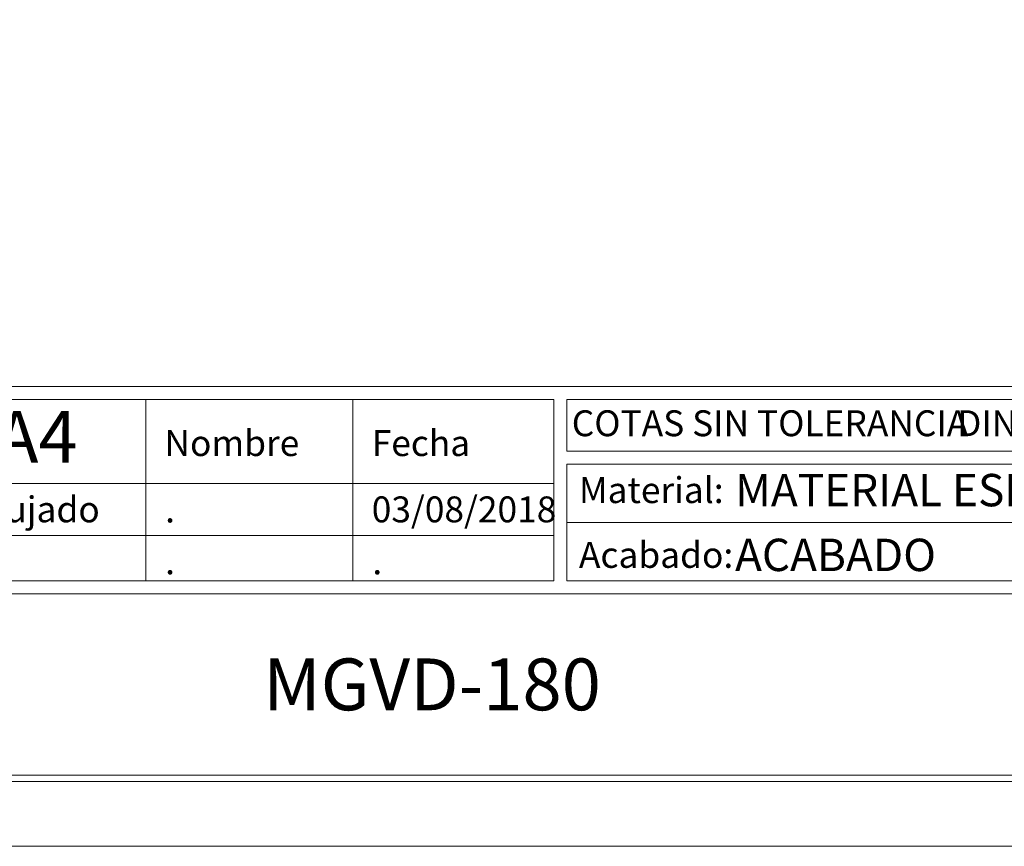
# Model space of a CAD drawing. Units: millimetres. Extents: x 8560 to 26319, y 541 to 7970.
# Drawn here: x 16321 to 18223, y 541 to 2137 of the extents above; entities that cross this region are included whole.
import ezdxf
from ezdxf.enums import TextEntityAlignment as Align

# ---------------------------------------------------------------- set-up
doc = ezdxf.new("R2010")
doc.units = ezdxf.units.MM
for name, color, linetype, lineweight in [('CAJETIN', 9, 'Continuous', 0), ('DATOS', 254, 'Continuous', 0), ('FORMATO', 180, 'Continuous', 0), ('LIMITS', 1, 'Continuous', 0)]:
    doc.layers.add(name, color=color, linetype=linetype, lineweight=lineweight)
doc.styles.add('E1', font='isocp.shx')

msp = doc.modelspace()

# ---------------------------------------------------------------- linework, layer by layer
at = {"layer": 'CAJETIN'}
msp.add_line((15313.6, 1428.8), (19941.2, 1428.8), dxfattribs=at)
at = {"layer": 'CAJETIN', "color": 10}
for p, q in [((16564.3, 1403.8), (16564.3, 1053.6)), ((16964.5, 1403.8), (16964.5, 1053.6)), ((16176.6, 1241.2), (17352.3, 1241.2)), ((17377.3, 1166.1), (19278.3, 1166.1)), ((16176.6, 1141.1), (17352.3, 1141.1))]:
    msp.add_line(p, q, dxfattribs=at)
for points in [[(16176.6, 1403.8), (17352.3, 1403.8), (17352.3, 1053.6), (16176.6, 1053.6)], [(17377.3, 1403.8), (18465.4, 1403.8), (18465.4, 1303.7), (17377.3, 1303.7)], [(17377.3, 1278.7), (19278.3, 1278.7), (19278.3, 1053.6), (17377.3, 1053.6)], [(15876.4, 1028.6), (18327.8, 1028.6), (18327.8, 678.4), (15876.4, 678.4)]]:
    msp.add_lwpolyline(points, close=True, dxfattribs=at)
at = {"layer": 'FORMATO'}
msp.add_lwpolyline([(15313.6, 665.9), (19941.2, 665.9), (19941.2, 7844.8), (15313.6, 7844.8)], close=True, dxfattribs=at)
at = {"layer": 'LIMITS'}
msp.add_lwpolyline([(14813.4, 540.8), (20066.3, 540.8), (20066.3, 7969.9), (14813.4, 7969.9)], close=True, dxfattribs=at)

# ---------------------------------------------------------------- texts
at = {"layer": 'CAJETIN', "color": 10, "style": 'E1'}
for s, height, p in [('COTAS SIN TOLERANCIA', 50.028, (17387.1, 1357.8)), ('DIN 7168-f', 50.03, (18131.3, 1357.8)), ('Nombre', 50.03, (16600.5, 1319.5)), ('Fecha', 50.03, (17000.8, 1319.5)), ('Material:', 50.03, (17401, 1228.7)), ('Dibujado', 50.03, (16185.3, 1191.5)), ('Acabado:', 50.03, (17401, 1103.6))]:
    msp.add_text(s, height=height, dxfattribs=at).set_placement(p, align=Align.MIDDLE_LEFT)
at = {"layer": 'DATOS', "style": 'E1'}
msp.add_text('A4', height=100.06, dxfattribs=at).set_placement((16353.5, 1318.7), align=Align.MIDDLE)
at = {"layer": 'DATOS', "color": 30, "style": 'E1'}
for s, height, p in [('MATERIAL ESPESOR', 62.535, (17702.5, 1228.7)), ('ACABADO', 62.53, (17702.5, 1103.6))]:
    msp.add_text(s, height=height, dxfattribs=at).set_placement(p, align=Align.MIDDLE_LEFT)
at = {"layer": 'DATOS', "style": 'E1'}
for s, height, p in [('03/08/2018', 50.03, (17000.8, 1191.5)), ('.', 50, (16601.8, 1191.2)), ('.', 50, (16601.8, 1091.1)), ('.', 50, (17002.1, 1091.1))]:
    msp.add_text(s, height=height, dxfattribs=at).set_placement(p, align=Align.MIDDLE_LEFT)
at = {"layer": 'DATOS', "color": 30, "style": 'E1'}
msp.add_text(' MGVD-180', height=100.06, dxfattribs=at).set_placement((17102.1, 853.5), align=Align.MIDDLE_CENTER)

doc.saveas('drawing.dxf')
